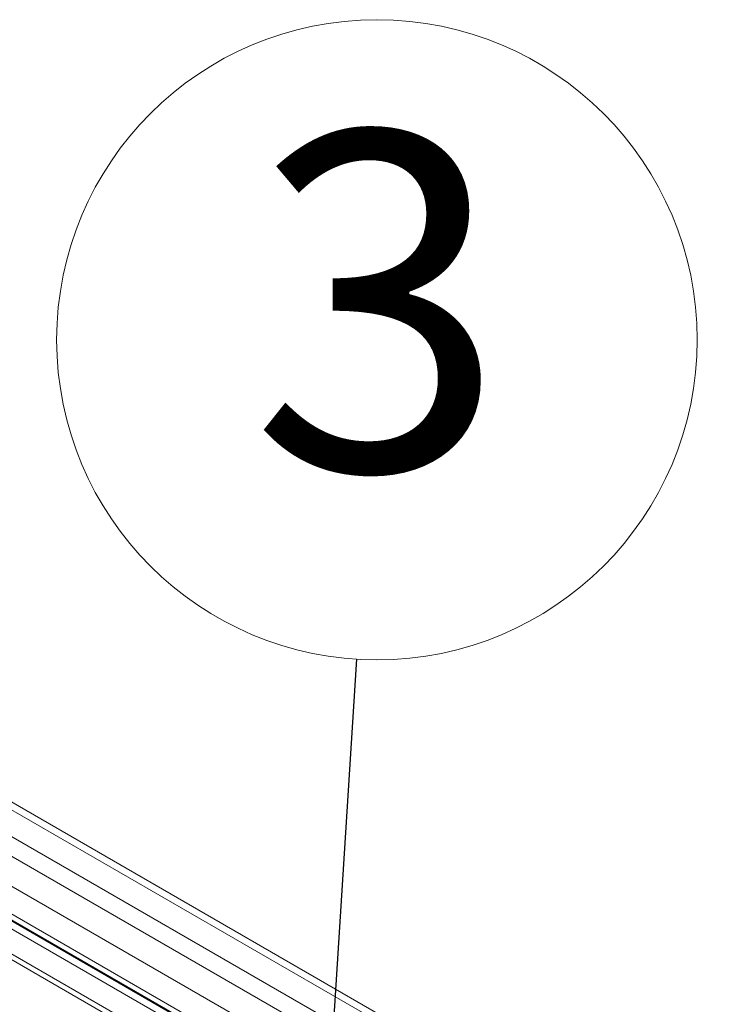
# Model space of a CAD drawing. Units: millimetres. Extents: x 5 to 292, y 5 to 205.
# Drawn here: x 248 to 253, y 152 to 160 of the extents above; entities that cross this region are included whole.
import ezdxf

# ---------------------------------------------------------------- set-up
doc = ezdxf.new("R2010")
doc.units = ezdxf.units.MM
doc.styles.add('SLDTEXTSTYLE1', font='TXT', dxfattribs={"width": 0.605})
doc.dimstyles.new('SLDDIMSTYLE1', dxfattribs={"dimtxt": 0.18, "dimasz": 0.9, "dimexe": 0, "dimexo": 0.0625, "dimgap": 0, "dimtad": 0, "dimtih": 1, "dimtoh": 1, "dimdec": 0, "dimrnd": 1e-09, "dimzin": 0, "dimdsep": 46, "dimtxsty": 'Standard', "dimblk1": 'DOT', "dimblk2": 'DOT', "dimsah": 1, "dimcen": 0.09, "dimadec": 0, "dimazin": 0, "dimtfac": 0.9, "dimtdec": 0, "dimtofl": 0, "dimtmove": 0, "dimatfit": 3, "dimldrblk": 'DOT', "dimfxl": 1, "dimfrac": 2, "dimtolj": 1, "dimtzin": 0, "dimarcsym": 0})

# ---------------------------------------------------------------- blocks, each defined once
blk = doc.blocks.new('SW_NOTE_0_6')
at = {"color": 0, "linetype": 'Continuous', "lineweight": 0}
blk.add_circle((0.1575, 2.498), 2.503, dxfattribs=at)
at = {"color": 0, "linetype": 'Continuous', "lineweight": 0, "insert": (0.1697, 4.1225), "char_height": 2.6458, "attachment_point": 2, "style": 'SLDTEXTSTYLE1'}
blk.add_mtext('3', dxfattribs=at)
blk = doc.blocks.new('_Dot')
at = {"color": 0, "linetype": 'ByBlock', "lineweight": -2}
blk.add_line((-0.5, 0), (-1, 0), dxfattribs=at)
at = {"color": 0, "linetype": 'ByBlock', "const_width": 0.5}
blk.add_lwpolyline([(-0.25, 0, 1), (0.25, 0, 1)], format="xyb", close=True, dxfattribs=at)

msp = doc.modelspace()

# ---------------------------------------------------------------- linework, layer by layer
at = {"color": 7, "linetype": 'Continuous', "lineweight": 18}
for p, q in [((246.30695, 154.45744), (260.5707, 146.22315)), ((246.25392, 154.42682), (260.5707, 146.16192)), ((260.5707, 145.23204), (245.72962, 153.79961)), ((260.5707, 145.29327), (245.78265, 153.83023)), ((260.5707, 145.34765), (246.04192, 153.73494)), ((245.75758, 153.54183), (260.5707, 144.9904))]:
    msp.add_line(p, q, dxfattribs=at)
at = {"color": 8, "linetype": 'Continuous', "lineweight": 18}
for p, q in [((260.5707, 145.95268), (246.23518, 154.2284)), ((246.16111, 154.11807), (260.5707, 145.7996)), ((260.5707, 145.56488), (246.12515, 153.90411)), ((246.00238, 153.71211), (260.5707, 145.30201)), ((260.5707, 145.03607), (245.72962, 153.60364))]:
    msp.add_line(p, q, dxfattribs=at)

# ---------------------------------------------------------------- block references
at = {"color": 7, "linetype": 'Continuous', "lineweight": 0}
msp.add_blockref('SW_NOTE_0_6', (250.62906, 154.63679), dxfattribs=at)

# ---------------------------------------------------------------- leaders
msp.add_leader([(250.17583, 147.44608), (250.62906, 154.63679)], dimstyle='SLDDIMSTYLE1', dxfattribs=at)

doc.saveas('drawing.dxf')
